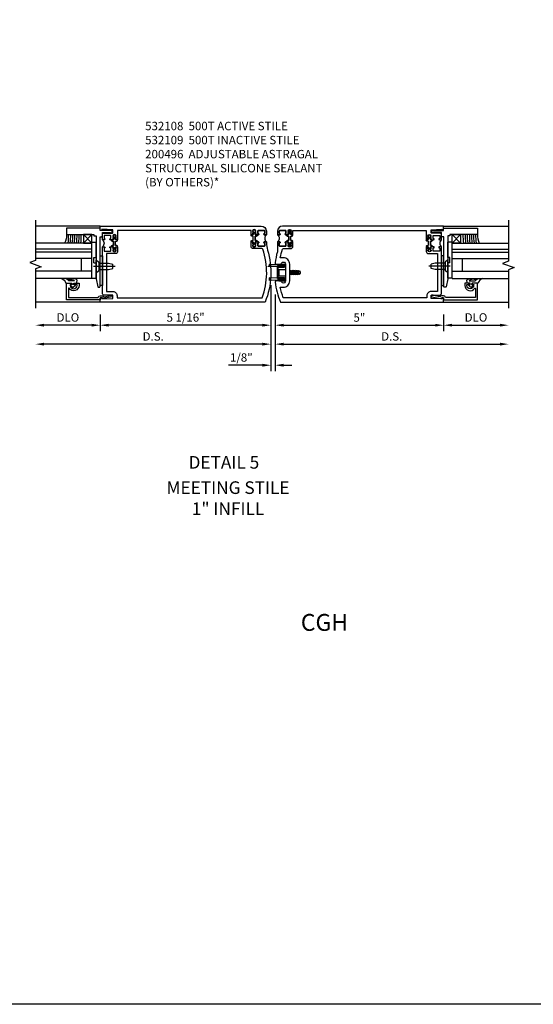
# Model space of a CAD drawing. Units: inches. Extents: x 0 to 132, y 0 to 87.
# Drawn here: x 90 to 105, y 0 to 29 of the extents above; entities that cross this region are included whole.
import ezdxf
from ezdxf.enums import TextEntityAlignment as Align

# ---------------------------------------------------------------- set-up
doc = ezdxf.new("R2010")
doc.units = ezdxf.units.IN
doc.header["$MEASUREMENT"] = 0
doc.linetypes.add('CENTER', pattern=[2, 1.25, -0.25, 0.25, -0.25])
doc.layers.get('0').update_dxf_attribs({"color": 4})
for name, color, linetype in [('CENTER', 1, 'CENTER'), ('DIME', 2, 'Continuous'), ('FORMAT', 7, 'Continuous'), ('TEXT', 3, 'Continuous')]:
    doc.layers.add(name, color=color, linetype=linetype)
doc.styles.get("Standard").update_dxf_attribs({"font": 'arial.ttf'})
doc.styles.add('STYLE1', font='arial.ttf')
doc.dimstyles.new('EXT_ON-OFF', dxfattribs={"dimscale": 2, "dimtxt": 0.125, "dimasz": 0.125, "dimexe": 0.09, "dimexo": 0.1875, "dimgap": 0.05, "dimtad": 3, "dimdec": 5, "dimzin": 3, "dimdsep": 46, "dimlunit": 5, "dimtxsty": 'Standard', "dimcen": 0, "dimse2": 1, "dimazin": 0, "dimtfac": 1, "dimtdec": 4, "dimtofl": 0, "dimtmove": 0, "dimatfit": 0, "dimfxl": 1, "dimfrac": 2, "dimtolj": 1, "dimtzin": 3, "dimarcsym": 0})
doc.dimstyles.new('EXT_ON-ON', dxfattribs={"dimscale": 2, "dimtxt": 0.125, "dimasz": 0.125, "dimexe": 0.09, "dimexo": 0.1875, "dimgap": 0.05, "dimtad": 3, "dimdec": 4, "dimzin": 3, "dimdsep": 46, "dimlunit": 5, "dimtxsty": 'Standard', "dimcen": 0, "dimazin": 0, "dimtfac": 1, "dimtdec": 4, "dimtofl": 0, "dimtmove": 0, "dimatfit": 0, "dimfxl": 1, "dimfrac": 2, "dimtolj": 1, "dimtzin": 3, "dimarcsym": 0})

# ---------------------------------------------------------------- blocks, each defined once
blk = doc.blocks.new('*D1872')
at = {"layer": 'DIME', "color": 0, "lineweight": -2, "transparency": 16777216}
for p, q in [((-0.032, 0.5), (-0.032, -2.055)), ((0.093, 0.22), (0.093, -2.055)), ((-0.282, -1.875), (-1.287, -1.875)), ((0.343, -1.875), (0.593, -1.875))]:
    blk.add_line(p, q, dxfattribs=at)
at = {"layer": 'DIME', "color": 0, "transparency": 16777216}
for points in [[(-0.282, -1.833), (-0.282, -1.917), (-0.032, -1.875)], [(0.343, -1.833), (0.343, -1.917), (0.093, -1.875)]]:
    blk.add_solid(points, dxfattribs=at)
at = {"layer": 'DIME', "color": 0, "transparency": 16777216, "insert": (-0.91, -1.646), "char_height": 0.25, "attachment_point": 5}
blk.add_mtext('\\A1;1/8"', dxfattribs=at)
blk = doc.blocks.new('*D1873')
at = {"layer": 'DIME', "color": 0, "lineweight": -2, "transparency": 16777216}
for p, q in [((-0.032, 0.5), (-0.032, -1.43)), ((-0.282, -1.25), (-6.765, -1.25))]:
    blk.add_line(p, q, dxfattribs=at)
at = {"layer": 'DIME', "color": 0, "transparency": 16777216}
for points in [[(-6.765, -1.208), (-6.765, -1.292), (-7.015, -1.25)], [(-0.282, -1.208), (-0.282, -1.292), (-0.032, -1.25)]]:
    blk.add_solid(points, dxfattribs=at)
at = {"layer": 'DIME', "color": 0, "transparency": 16777216, "insert": (-3.524, -1.021), "char_height": 0.25, "attachment_point": 5}
blk.add_mtext('\\A1;D.S.', dxfattribs=at)
blk = doc.blocks.new('*D1874')
at = {"layer": 'DIME', "color": 0, "lineweight": -2, "transparency": 16777216}
for p, q in [((-0.032, 0.5), (-0.032, -0.868)), ((-5.095, -0.375), (-5.095, -0.868)), ((-0.282, -0.688), (-4.845, -0.688))]:
    blk.add_line(p, q, dxfattribs=at)
at = {"layer": 'DIME', "color": 0, "transparency": 16777216}
for points in [[(-4.845, -0.646), (-4.845, -0.729), (-5.095, -0.688)], [(-0.282, -0.646), (-0.282, -0.729), (-0.032, -0.688)]]:
    blk.add_solid(points, dxfattribs=at)
at = {"layer": 'DIME', "color": 0, "transparency": 16777216, "insert": (-2.563, -0.458), "char_height": 0.25, "attachment_point": 5}
blk.add_mtext('\\A1;5 1/16"', dxfattribs=at)
blk = doc.blocks.new('*D1875')
at = {"layer": 'DIME', "color": 0, "lineweight": -2, "transparency": 16777216}
for p, q in [((0.093, 0.22), (0.093, -1.43)), ((0.343, -1.25), (6.764, -1.25))]:
    blk.add_line(p, q, dxfattribs=at)
at = {"layer": 'DIME', "color": 0, "transparency": 16777216}
for points in [[(0.343, -1.208), (0.343, -1.292), (0.093, -1.25)], [(6.764, -1.208), (6.764, -1.292), (7.014, -1.25)]]:
    blk.add_solid(points, dxfattribs=at)
at = {"layer": 'DIME', "color": 0, "transparency": 16777216, "insert": (3.553, -1.021), "char_height": 0.25, "attachment_point": 5}
blk.add_mtext('\\A1;D.S.', dxfattribs=at)
blk = doc.blocks.new('*D1876')
at = {"layer": 'DIME', "color": 0, "lineweight": -2, "transparency": 16777216}
for p, q in [((0.093, 0.22), (0.093, -0.868)), ((5.093, -0.375), (5.093, -0.868)), ((0.343, -0.688), (4.843, -0.688))]:
    blk.add_line(p, q, dxfattribs=at)
at = {"layer": 'DIME', "color": 0, "transparency": 16777216}
for points in [[(0.343, -0.646), (0.343, -0.729), (0.093, -0.688)], [(4.843, -0.646), (4.843, -0.729), (5.093, -0.688)]]:
    blk.add_solid(points, dxfattribs=at)
at = {"layer": 'DIME', "color": 0, "transparency": 16777216, "insert": (2.593, -0.46), "char_height": 0.25, "attachment_point": 5}
blk.add_mtext('\\A1;5"', dxfattribs=at)
blk = doc.blocks.new('*D1877')
at = {"layer": 'DIME', "color": 0, "lineweight": -2, "transparency": 16777216}
for p, q in [((-5.095, -0.375), (-5.095, -0.868)), ((-5.345, -0.688), (-6.765, -0.688))]:
    blk.add_line(p, q, dxfattribs=at)
at = {"layer": 'DIME', "color": 0, "transparency": 16777216}
for points in [[(-6.765, -0.646), (-6.765, -0.729), (-7.015, -0.688)], [(-5.345, -0.646), (-5.345, -0.729), (-5.095, -0.688)]]:
    blk.add_solid(points, dxfattribs=at)
at = {"layer": 'DIME', "color": 0, "transparency": 16777216, "insert": (-6.055, -0.458), "char_height": 0.25, "attachment_point": 5}
blk.add_mtext('\\A1;DLO', dxfattribs=at)
blk = doc.blocks.new('*D1878')
at = {"layer": 'DIME', "color": 0, "lineweight": -2, "transparency": 16777216}
for p, q in [((5.093, -0.375), (5.093, -0.868)), ((5.343, -0.688), (6.764, -0.688))]:
    blk.add_line(p, q, dxfattribs=at)
at = {"layer": 'DIME', "color": 0, "transparency": 16777216}
for points in [[(5.343, -0.646), (5.343, -0.729), (5.093, -0.688)], [(6.764, -0.646), (6.764, -0.729), (7.014, -0.688)]]:
    blk.add_solid(points, dxfattribs=at)
at = {"layer": 'DIME', "color": 0, "transparency": 16777216, "insert": (6.053, -0.458), "char_height": 0.25, "attachment_point": 5}
blk.add_mtext('\\A1;DLO', dxfattribs=at)
blk = doc.blocks.new('A$C3AC35C82')
for p, q in [((-0.123, 0.115), (-0.242, 0.12)), ((-0.242, 0.12), (-0.242, 0.093)), ((-0.125, 0.07), (-0.125, -0.07)), ((-0.125, 0.07), (-0.125, -0.07)), ((-0.116, 0.062), (-0.099, 0.047)), ((-0.04, 0.105), (-0.036, 0.105)), ((-0.04, 0.099), (-0.036, 0.099)), ((0.062, 0.026), (0.069, 0.026)), ((0.074, 0.035), (0.069, 0.026)), ((0.069, 0.026), (0.081, -0.026)), ((0.086, -0.035), (0.074, 0.035)), ((0.074, 0.035), (0.079, 0.026)), ((0.079, 0.026), (0.097, 0.026)), ((0.079, 0.026), (0.091, -0.026)), ((0.102, 0.035), (0.097, 0.026)), ((0.097, 0.026), (0.109, -0.026)), ((0.114, -0.035), (0.102, 0.035)), ((0.102, 0.035), (0.107, 0.026)), ((0.107, 0.026), (0.124, 0.026)), ((0.107, 0.026), (0.119, -0.026)), ((0.129, 0.035), (0.124, 0.026)), ((0.124, 0.026), (0.137, -0.026)), ((0.142, -0.035), (0.129, 0.035)), ((0.129, 0.035), (0.134, 0.026)), ((0.134, 0.026), (0.152, 0.026)), ((0.134, 0.026), (0.147, -0.026)), ((0.157, 0.035), (0.152, 0.026)), ((0.152, 0.026), (0.164, -0.026)), ((0.169, -0.035), (0.157, 0.035)), ((0.157, 0.035), (0.162, 0.026)), ((0.162, 0.026), (0.181, 0.026)), ((0.162, 0.026), (0.174, -0.026)), ((0.185, 0.032), (0.18, 0.024)), ((0.192, -0.023), (0.18, 0.024)), ((0.185, 0.032), (0.187, 0.029)), ((0.196, -0.03), (0.185, 0.032)), ((0.204, -0.018), (0.192, 0.023)), ((0.2, 0.022), (0.209, 0.022)), ((0.219, 0.012), (0.219, -0.013)), ((-0.242, -0.079), (-0.242, -0.12)), ((-0.123, -0.084), (-0.242, -0.079)), ((-0.123, -0.115), (-0.242, -0.12)), ((-0.116, -0.062), (-0.099, -0.047)), ((-0.04, -0.097), (-0.038, -0.097)), ((-0.04, -0.103), (-0.038, -0.103)), ((0.062, -0.021), (0.063, -0.026)), ((0.062, -0.028), (0.063, -0.026)), ((0.063, -0.026), (0.081, -0.026)), ((0.086, -0.035), (0.081, -0.026)), ((0.086, -0.035), (0.091, -0.026)), ((0.091, -0.026), (0.109, -0.026)), ((0.114, -0.035), (0.109, -0.026)), ((0.114, -0.035), (0.119, -0.026)), ((0.119, -0.026), (0.137, -0.026)), ((0.142, -0.035), (0.137, -0.026)), ((0.142, -0.035), (0.147, -0.026)), ((0.147, -0.026), (0.164, -0.026)), ((0.169, -0.035), (0.164, -0.026)), ((0.169, -0.035), (0.174, -0.026)), ((0.174, -0.026), (0.194, -0.026)), ((0.196, -0.03), (0.192, -0.023)), ((0.196, -0.03), (0.198, -0.028)), ((0.207, -0.023), (0.209, -0.023))]:
    blk.add_line(p, q)
at = {"linetype": 'Continuous'}
for p, q in [((-0.099, 0.047), (0, 0.047)), ((-0.099, 0.047), (-0.099, -0.047)), ((-0.099, -0.047), (0, -0.047))]:
    blk.add_line(p, q, dxfattribs=at)
blk.add_lwpolyline([(-0.258, 0.093), (-0.022, 0.093), (-0.022, 0.089), (-0.258, 0.089), (-0.258, 0.093)])
blk.add_lwpolyline([(-0.108, 0.089, 0.414214), (-0.125, 0.072), (-0.125, -0.073, 0.444855), (-0.106, -0.089), (-0.02, -0.089, -1), (-0.02, -0.112), (-0.091, -0.112), (-0.112, -0.102), (-0.115, -0.11), (-0.093, -0.121), (-0.02, -0.121, 1), (-0.02, -0.081), (-0.108, -0.081, -0.414214), (-0.116, -0.073), (-0.116, 0.072, -0.414214), (-0.108, 0.08), (-0.02, 0.08, 1), (-0.02, 0.12), (-0.093, 0.12), (-0.115, 0.11), (-0.112, 0.102), (-0.091, 0.111), (-0.02, 0.111, -1), (-0.02, 0.089), (-0.108, 0.089)], format="xyb")
for centre, radius, start, end in [((-0.124, 0.105), 0.01, 20.0022, 87.1942), ((-0.047, 0.104), 0.007, 6.1506, 90), ((-0.047, 0.1), 0.007, 270, 353.8494), ((-0.027, 0.102), 0.00933, 198.7594, 161.2388), ((0.2, 0.038), 0.0155, 216.1793, 270), ((0.209, 0.012), 0.01, 0, 90), ((-0.124, -0.094), 0.01, 47.876, 87.1942), ((-0.124, -0.105), 0.01, 272.8058, 339.9978), ((-0.05, -0.1), 0.0109, 16.0118, 88.3158), ((-0.05, -0.1), 0.0109, 271.8382, 343.9867), ((-0.027, -0.1), 0.0109, 196.0133, 163.9878), ((0.207, -0.033), 0.01, 90, 150.1011), ((0.209, -0.013), 0.01, 270, 0)]:
    blk.add_arc(centre, radius, start, end)
blk = doc.blocks.new('CLIP AND POUR')
for points in [[(-0.151, 0.342), (-0.22, 0.342, 0.414214), (-0.235, 0.327), (-0.235, 0.157, 0.414214), (-0.22, 0.142), (-0.151, 0.142, 0.414214), (-0.136, 0.157), (-0.136, 0.157, -1), (-0.105, 0.157), (-0.105, 0.104, -1), (-0.065, 0.104), (-0.065, 0.072, 0.414214), (-0.055, 0.062), (0.055, 0.062, 0.414214), (0.065, 0.072), (0.065, 0.104, -1), (0.105, 0.104), (0.105, 0.157, -1), (0.136, 0.157), (0.136, 0.157, 0.414214), (0.151, 0.142), (0.22, 0.142, 0.414214), (0.235, 0.157), (0.235, 0.327, 0.414214), (0.22, 0.342), (0.151, 0.342, 0.414214), (0.136, 0.327), (0.136, 0.327, -1), (0.105, 0.327), (0.105, 0.392, -0.47619), (-0.105, 0.392), (-0.105, 0.327, -1), (-0.136, 0.327), (-0.136, 0.327, 0.414214)], [(-0.105, -0.042, 1), (-0.065, -0.042), (-0.065, -0.01, -0.414214), (-0.055, 0), (0.055, 0, -0.414214), (0.065, -0.01), (0.065, -0.042, 1), (0.105, -0.042), (0.105, -0.017, -0.198912), (0.108, -0.01), (0.126, 0.008, -0.198912), (0.133, 0.011), (0.181, 0.011, 0.191401), (0.2, 0.003), (0.223, 0.003, 1), (0.223, 0.059), (0.2, 0.059, 0.191401), (0.181, 0.051), (0.133, 0.051, -0.198912), (0.126, 0.054), (0.108, 0.072, -0.198912), (0.105, 0.079), (0.105, 0.104, 1), (0.065, 0.104), (0.065, 0.072, -0.414214), (0.055, 0.062), (-0.055, 0.062, -0.414214), (-0.065, 0.072), (-0.065, 0.104, 1), (-0.105, 0.104), (-0.105, 0.079, -0.198912), (-0.108, 0.072), (-0.126, 0.054, -0.198912), (-0.133, 0.051), (-0.181, 0.051, 0.191401), (-0.2, 0.059), (-0.223, 0.059, 1), (-0.223, 0.003), (-0.2, 0.003, 0.191401), (-0.181, 0.011), (-0.133, 0.011, -0.198912), (-0.126, 0.008), (-0.108, -0.01, -0.198912), (-0.105, -0.017)], [(-0.156, 0.053), (-0.155, 0.054, -0.267949), (-0.153, 0.056), (-0.143, 0.055, 1), (-0.142, 0.075), (-0.152, 0.076, 0.267949), (-0.172, 0.065), (-0.173, 0.063, 0.008727), (-0.174, 0.063), (-0.181, 0.051), (-0.158, 0.051), (-0.157, 0.053, -0.008727)], [(-0.173, -0.001), (-0.172, -0.003, 0.267949), (-0.152, -0.014), (-0.142, -0.013, 1), (-0.143, 0.007), (-0.153, 0.006, -0.267949), (-0.155, 0.008), (-0.156, 0.009, -0.008727), (-0.157, 0.009), (-0.158, 0.011), (-0.181, 0.011), (-0.174, -0.001, 0.008727)], [(0.173, 0.063), (0.172, 0.065, 0.267949), (0.152, 0.076), (0.142, 0.075, 1), (0.143, 0.055), (0.153, 0.056, -0.267949), (0.155, 0.054), (0.156, 0.053, -0.008727), (0.157, 0.053), (0.158, 0.051), (0.181, 0.051), (0.174, 0.063, 0.008727)], [(0.156, 0.009), (0.155, 0.008, -0.267949), (0.153, 0.006), (0.143, 0.007, 1), (0.142, -0.013), (0.152, -0.014, 0.267949), (0.172, -0.003), (0.173, -0.001, 0.008727), (0.174, -0.001), (0.181, 0.011), (0.158, 0.011), (0.157, 0.009, -0.008727)]]:
    blk.add_lwpolyline(points, format="xyb", close=True)
blk = doc.blocks.new('P532009')
blk.add_lwpolyline([(0.31575, 2.375, 0.414213562), (0.16575, 2.225), (0.16575, 2.12), (0.231125, 2.12, 1), (0.231125, 2.15125), (0.23075, 2.15125, -0.414213562), (0.21575, 2.16625), (0.21575, 2.235, -0.414213562), (0.23075, 2.25), (0.40075, 2.25, -0.414213562), (0.41575, 2.235), (0.41575, 2.16625, -0.414213562), (0.40075, 2.15125), (0.400375, 2.15125, 1), (0.400375, 2.12), (0.47175, 2.12), (0.49175, 2.14), (0.48175, 2.14), (0.48175, 2.184), (0.49175, 2.194), (0.49175, 2.2155), (0.47875, 2.2155), (0.47875, 2.237, -0.75), (0.57475, 2.237), (0.57475, 2.2155), (0.56175, 2.2155), (0.56175, 2.194), (0.57175, 2.184), (0.57175, 2.14), (0.56175, 2.14), (0.58175, 2.12), (0.61975, 2.12), (0.61975, 2.25), (4.57775, 2.25), (4.57775, 1.972), (4.61575, 1.972), (4.63575, 1.992), (4.62575, 1.992), (4.62575, 2.036), (4.63575, 2.046), (4.63575, 2.0675), (4.62275, 2.0675), (4.62275, 2.089, -0.75), (4.71875, 2.089), (4.71875, 2.0675), (4.70575, 2.0675), (4.70575, 2.046), (4.71575, 2.036), (4.71575, 1.992), (4.70575, 1.992), (4.72575, 1.972), (4.797125, 1.972, 1), (4.797125, 2.00325), (4.79675, 2.00325, -0.414213562), (4.78175, 2.01825), (4.78175, 2.087, -0.414213562), (4.79675, 2.102), (4.96675, 2.102, -0.414213562), (4.98175, 2.087), (4.98175, 2.01825, -0.414213562), (4.96675, 2.00325), (4.966375, 2.00325, 1), (4.966375, 1.972), (5.03175, 1.972), (5.03175, 2.11, 0.414213562), (4.96975, 2.172), (4.73475, 2.172, -0.414213562), (4.71975, 2.187), (4.71975, 2.266), (5.04375, 2.282125), (5.04375, 2.25), (5.09375, 2.25), (5.09375, 2.375)], format="xyb", close=True)
blk = doc.blocks.new('B532012')
blk.add_lwpolyline([(5.045, 0.25), (5.045, 0.218), (4.721, 0.234), (4.721, 0.313, -0.414214), (4.736, 0.328), (4.971, 0.328, 0.414214), (5.033, 0.39), (5.033, 1.762), (4.968, 1.762, 1), (4.968, 1.731), (4.968, 1.731, -0.414214), (4.983, 1.716), (4.983, 1.647, -0.414214), (4.968, 1.632), (4.798, 1.632, -0.414214), (4.783, 1.647), (4.783, 1.716, -0.414214), (4.798, 1.731), (4.798, 1.731, 1), (4.798, 1.762), (4.727, 1.762), (4.707, 1.742), (4.717, 1.742), (4.717, 1.698), (4.707, 1.688), (4.707, 1.666), (4.72, 1.666), (4.72, 1.645, -0.75), (4.624, 1.645), (4.624, 1.666), (4.637, 1.666), (4.637, 1.688), (4.627, 1.698), (4.627, 1.742), (4.637, 1.742), (4.617, 1.762), (4.579, 1.762), (4.579, 1.624, 0.414214), (4.641, 1.562), (4.908, 1.562), (4.908, 0.437), (4.721, 0.437, 0.414214), (4.596, 0.312), (4.596, 0.25), (0.29, 0.25, -0.169239), (0.268, 1.689, -0.323128), (0.297, 1.71), (0.559, 1.71, 0.414214), (0.621, 1.772), (0.621, 1.91), (0.583, 1.91), (0.563, 1.89), (0.573, 1.89), (0.573, 1.846), (0.563, 1.836), (0.563, 1.815), (0.576, 1.815), (0.576, 1.793, -0.75), (0.48, 1.793), (0.48, 1.815), (0.493, 1.815), (0.493, 1.836), (0.483, 1.846), (0.483, 1.89), (0.493, 1.89), (0.473, 1.91), (0.402, 1.91, 1), (0.402, 1.879), (0.402, 1.879, -0.414214), (0.417, 1.864), (0.417, 1.795, -0.414214), (0.402, 1.78), (0.232, 1.78, -0.414214), (0.217, 1.795), (0.217, 1.864, -0.414214), (0.232, 1.879), (0.232, 1.879, 1), (0.232, 1.91), (0.167, 1.91), (0.167, 1.886, -0.074219), (0.13, 1.667, 0.171847), (0.204, 0.125), (5.095, 0.125), (5.095, 0.25)], format="xyb", close=True)
blk = doc.blocks.new('B532109')
at = {"xscale": -1}
for name, p in [('P532009', (-0.001, -0.125)), ('B532012', (0, -0.125))]:
    blk.add_blockref(name, p, dxfattribs=at)
at = {"xscale": -1, "rotation": 270}
blk.add_blockref('CLIP AND POUR', (-0.559, 1.89), dxfattribs=at)
at = {"rotation": 90}
blk.add_blockref('CLIP AND POUR', (-4.641, 1.742), dxfattribs=at)
blk = doc.blocks.new('B532011')
blk.add_lwpolyline([(4.966, 1.762, 1), (4.966, 1.731), (4.966, 1.731, -0.414214), (4.981, 1.716), (4.981, 1.647, -0.414214), (4.966, 1.632), (4.796, 1.632, -0.414214), (4.781, 1.647), (4.781, 1.716, -0.414214), (4.796, 1.731), (4.796, 1.731, 1), (4.796, 1.762), (4.725, 1.762), (4.705, 1.742), (4.715, 1.742), (4.715, 1.698), (4.705, 1.688), (4.705, 1.666), (4.718, 1.666), (4.718, 1.645, -0.75), (4.622, 1.645), (4.622, 1.666), (4.635, 1.666), (4.635, 1.688), (4.625, 1.698), (4.625, 1.742), (4.635, 1.742), (4.615, 1.762), (4.577, 1.762), (4.577, 1.624, 0.414214), (4.639, 1.562), (4.906, 1.562), (4.906, 0.437), (4.719, 0.437, 0.414214), (4.594, 0.312), (4.594, 0.25), (0.335, 0.25, -0.037315), (0.246, 0.563), (0.339, 0.563, 0.414214), (0.526, 0.751), (0.526, 1.249, 0.414214), (0.339, 1.437), (0.246, 1.437, -0.029973), (0.314, 1.689, -0.323057), (0.342, 1.71), (0.557, 1.71, 0.414214), (0.619, 1.772), (0.619, 1.91), (0.581, 1.91), (0.561, 1.89), (0.571, 1.89), (0.571, 1.846), (0.561, 1.836), (0.561, 1.815), (0.574, 1.815), (0.574, 1.793, -0.75), (0.478, 1.793), (0.478, 1.815), (0.491, 1.815), (0.491, 1.836), (0.481, 1.846), (0.481, 1.89), (0.491, 1.89), (0.471, 1.91), (0.4, 1.91, 1), (0.4, 1.879), (0.4, 1.879, -0.414214), (0.415, 1.864), (0.415, 1.795, -0.414214), (0.4, 1.78), (0.23, 1.78, -0.414214), (0.215, 1.795), (0.215, 1.864, -0.414214), (0.23, 1.879), (0.23, 1.879, 1), (0.23, 1.91), (0.165, 1.91), (0.165, 1.683, -0.046458), (0.159, 1.614, 0.036402), (0.093, 1.284, 0.450711), (0.123, 1.25), (0.277, 1.25, -1.001933), (0.401, 1.25), (0.401, 0.75, -1.001933), (0.277, 0.75), (0.123, 0.75, 0.450711), (0.093, 0.716, 0.066364), (0.248, 0.125), (5.093, 0.125), (5.093, 0.25), (5.043, 0.25), (5.043, 0.218), (4.719, 0.234), (4.719, 0.313, -0.414214), (4.734, 0.328), (4.969, 0.328, 0.414214), (5.031, 0.39), (5.031, 1.762)], format="xyb", close=True)
blk = doc.blocks.new('B532108')
for name, p in [('P532009', (-0.001, -0.125)), ('B532011', (0, -0.125))]:
    blk.add_blockref(name, p)
at = {"rotation": 90}
blk.add_blockref('CLIP AND POUR', (0.557, 1.89), dxfattribs=at)
at = {"xscale": -1, "rotation": 270}
blk.add_blockref('CLIP AND POUR', (4.639, 1.742), dxfattribs=at)
blk = doc.blocks.new('B127095')
blk.add_lwpolyline([(1, -1), (1, -1.25), (1.25, -1.25), (1.25, -1)], close=True)
blk = doc.blocks.new('B575047')
blk.add_lwpolyline([(-0.814, 0.048), (-0.814, -0.016, -0.247203), (-0.839, -0.064), (-0.804, -0.258), (-0.799, -0.258, -0.414214), (-0.794, -0.263), (-0.794, -0.303, -0.414214), (-0.799, -0.308), (-0.846, -0.308), (-0.895, -0.036), (-0.895, -0.016), (-0.872, -0.019), (-0.872, 0.048), (-0.929, 0.048, -0.414214), (-0.934, 0.053), (-0.934, 1.048), (-0.434, 1.048), (-0.434, 0.911, -0.414214), (-0.466, 0.879), (-0.474, 0.879), (-0.474, 0.938), (-0.505, 0.938, 1), (-0.505, 0.736), (-0.474, 0.736), (-0.474, 0.795), (-0.466, 0.795, -0.414214), (-0.434, 0.763), (-0.434, 0.678), (-0.505, 0.678, -0.752158), (-0.59, 0.972, 0.752158), (-0.595, 0.99), (-0.864, 0.99), (-0.864, 0.105, -0.374242)], format="xyb", close=True)
blk = doc.blocks.new('B575030')
blk.add_lwpolyline([(-0.188, -0.042, 0.414214), (-0.168, -0.062), (-0.058, -0.062), (-0.058, -0.304), (-0.068, -0.304), (-0.068, -0.334, 0.414214), (-0.048, -0.354), (-0.02, -0.354, 0.414214), (0, -0.334), (0, 0), (0.062, 0), (0.062, 1), (-0.126, 1), (-0.126, 0.187), (-0.166, 0.187), (-0.166, 0.126), (-1.043, 0.126), (-1.063, 0.106), (-1.083, 0.126), (-1.438, 0.126), (-1.672, 0.072, 0.361903), (-1.688, 0.053), (-1.688, 0.027, 0.414214), (-1.668, 0.007), (-0.208, 0.007, -0.414214), (-0.188, -0.013)], format="xyb", close=True)
blk = doc.blocks.new('B027394')
for p, q in [((0, 0.125), (1.062, 0.125)), ((0, 0.125), (0, 0)), ((0, 0), (0.453, 0)), ((0.453, 0.062), (0.609, 0.062)), ((0.453, 0.062), (0.453, 0)), ((0.609, 0.062), (0.609, 0)), ((0.609, 0), (1.062, 0)), ((1.062, 0.125), (1.062, 0))]:
    blk.add_line(p, q)
blk = doc.blocks.new('B027563-M3')
blk.add_lwpolyline([(0.237, -0.041), (0.237, 0.065, -0.126524), (0.237, 0.124, 0.182336), (0.302, 0.228), (0.302, 0.348, -0.284658), (0.172, 0.211), (0.172, 0.044, -0.427379), (0.162, 0.034), (0.126, 0.034, -0.601007), (0.118, 0.049), (0.129, 0.069, 0.919964), (0.112, 0.08), (0.053, 0.018, 0.417539), (0.053, -0.01), (0.113, -0.073, 0.902954), (0.129, -0.061), (0.117, -0.041, -0.588539), (0.126, -0.026), (0.162, -0.026, -0.437855), (0.172, -0.037), (0.172, -0.095, 0.414168), (0.192, -0.115), (0.255, -0.123, 0.275239), (0.302, -0.033), (0.302, 0.069, 0.075933), (0.295, 0.126, 0.99043), (0.275, 0.124), (0.277, 0.1, -0.288949), (0.237, -0.049, -1.093708), (0.237, -0.041, -0.564899)], format="xyb")
blk = doc.blocks.new('B128910')
for p, q in [((0, 0.192), (0.081, 0.124)), ((0, -0.192), (0, 0.192)), ((0.081, 0.124), (0.081, -0.124)), ((0.081, 0.095), (0.375, 0.095)), ((0.375, 0.095), (0.5, 0.065)), ((0.5, -0.065), (0.5, 0.065)), ((0, -0.192), (0.081, -0.124)), ((0.081, -0.095), (0.375, -0.095)), ((0.375, -0.095), (0.5, -0.065))]:
    blk.add_line(p, q)
at = {"layer": 'CENTER'}
blk.add_line((-0.07, 0), (0.57, 0), dxfattribs=at)
blk = doc.blocks.new('B127171M')
blk.add_lwpolyline([(0, 0.07), (0.875, 0.07), (0.875, 0), (0, 0)], close=True)
blk = doc.blocks.new('S532GT05')
for p, q in [((0.501, 1.874), (0.251, 1.624)), ((0.501, 1.624), (0.251, 1.874)), ((0.251, 1.624), (1.921, 1.624)), ((0.251, 0.568), (0.251, 1.624)), ((0.251, 1.44), (1.921, 1.44)), ((0.251, 1.35), (1.921, 1.35)), ((0.251, 1.166), (1.921, 1.166)), ((0.558, 0.791), (0.558, 1.166)), ((0.251, 0.791), (1.921, 0.791)), ((0.251, 0.568), (1.921, 0.568))]:
    blk.add_line(p, q)
for centre, radius, start, end in [((2.068, 1.833), 1.495, 178.432, 188.0375), ((2.132, 1.833), 1.495, 178.432, 188.0375), ((2.138, 1.833), 1.439, 178.362, 188.3459), ((2.145, 1.833), 1.383, 178.2863, 188.6785), ((2.154, 1.833), 1.33, 178.2182, 189.0256), ((2.163, 1.833), 1.277, 178.1444, 189.4018), ((2.172, 1.833), 1.224, 178.0643, 189.8109), ((1.534, 1.862), 0.534, 178.6931, 206.4458)]:
    blk.add_arc(centre, radius, start, end)
at = {"xscale": -1, "rotation": 270}
for name, p in [('B575030', (0, 2)), ('B127095', (1.501, 0.624)), ('B027394', (0.126, 0.585)), ('B127171M', (-0.063, 0.366)), ('B575047', (-0.048, 0.872)), ('B027563-M3', (0.809, 0.266))]:
    blk.add_blockref(name, p, dxfattribs=at)
at = {"xscale": -1}
blk.add_blockref('B128910', (0.126, 0.937), dxfattribs=at)
blk = doc.blocks.new('S532VS12S532GT05KCADS')
for p, q in [((-5.094932, 2.25), (-7.015435, 2.25)), ((5.093081, 2.25), (7.013584, 2.25)), ((-5.094932, 0), (-7.015435, 0)), ((5.093081, 0), (7.013584, 0))]:
    blk.add_line(p, q)
at = {"linetype": 'Continuous'}
for points in [[(-7.015435, 2.43), (-7.015435, 1.234935), (-7.187153, 1.172435), (-6.843718, 1.047435), (-7.015435, 0.984935), (-7.015435, -0.18)], [(7.013584, 2.43), (7.013584, 1.207814), (6.841867, 1.145314), (7.185302, 1.020314), (7.013584, 0.957814), (7.013584, -0.18)]]:
    blk.add_lwpolyline(points, dxfattribs=at)
at = {"xscale": -1}
blk.add_blockref('S532GT05', (-5.094932, 0.125), dxfattribs=at)
for name, p in [('B532109', (0, 0)), ('B532108', (0, 0)), ('S532GT05', (5.093081, 0.125))]:
    blk.add_blockref(name, p)
at = {"xscale": 2, "yscale": 2, "zscale": 2}
blk.add_blockref('A$C3AC35C82', (0.4015, 0.875), dxfattribs=at)
at = {"layer": 'DIME'}
for base, p1, p2, text, picture, middle in [((-7.015435, -1.25), (-0.032, 0.875), (-7.015435, 0), 'D.S.', '*D1873', (-3.523718, -1.020737)), ((7.013584, -1.25), (0.093, 0.595), (7.013584, 0), 'D.S.', '*D1875', (3.553292, -1.020737)), ((-7.015435, -0.6875), (-5.094932, 0), (-7.015435, 0), 'DLO', '*D1877', (-6.055184, -0.458151)), ((7.013584, -0.6875), (5.093081, 0), (7.013584, 0), 'DLO', '*D1878', (6.053333, -0.458151))]:
    dim = blk.add_linear_dim(base=base, p1=p1, p2=p2, text=text, dimstyle='EXT_ON-OFF', override={"dimpost": '"'}, dxfattribs=at)
    dim.commit()
    dim.dimension.update_dxf_attribs({"geometry": picture, "text_midpoint": middle})
for base, p1, p2, picture, middle in [((-5.094932, -0.6875), (-0.032, 0.875), (-5.094932, 0), '*D1874', (-2.563466, -0.458237)), ((-0.032, -1.875), (0.093, 0.595), (-0.032, 0.875), '*D1872', (-0.909541, -1.645737)), ((5.093081, -0.6875), (0.093, 0.595), (5.093081, 0), '*D1876', (2.59304, -0.460368))]:
    dim = blk.add_linear_dim(base=base, p1=p1, p2=p2, dimstyle='EXT_ON-ON', override={"dimpost": '"'}, dxfattribs=at)
    dim.commit()
    dim.dimension.update_dxf_attribs({"geometry": picture, "text_midpoint": middle})

msp = doc.modelspace()

# ---------------------------------------------------------------- linework, layer by layer
at = {"layer": 'FORMAT'}
msp.add_lwpolyline([(132.056, 0), (0, 0), (0, 87.14)], dxfattribs=at)

# ---------------------------------------------------------------- block references
msp.add_blockref('S532VS12S532GT05KCADS', (97.232, 20.837))

# ---------------------------------------------------------------- texts
at = {"color": 2, "linetype": 'Continuous'}
msp.add_text('DETAIL 5', height=0.375, dxfattribs=at).set_placement((95.805, 15.893), align=Align.CENTER)
at = {"color": 2, "style": 'STYLE1'}
msp.add_text('CGH', height=0.5, dxfattribs=at).set_placement((98.788, 11.081), align=Align.CENTER)
at = {"color": 7, "insert": (95.928, 15.517), "char_height": 0.375, "width": 7.34375, "attachment_point": 2}
msp.add_mtext('MEETING STILE \\P1" INFILL', dxfattribs=at)
at = {"layer": 'TEXT', "insert": (93.469, 26.184), "char_height": 0.25, "width": 9.47895, "attachment_point": 1}
msp.add_mtext('532108  500T ACTIVE STILE\\P532109  500T INACTIVE STILE\\P200496  ADJUSTABLE ASTRAGAL\\PSTRUCTURAL SILICONE SEALANT \\P(BY OTHERS)*', dxfattribs=at)

doc.saveas('drawing.dxf')
